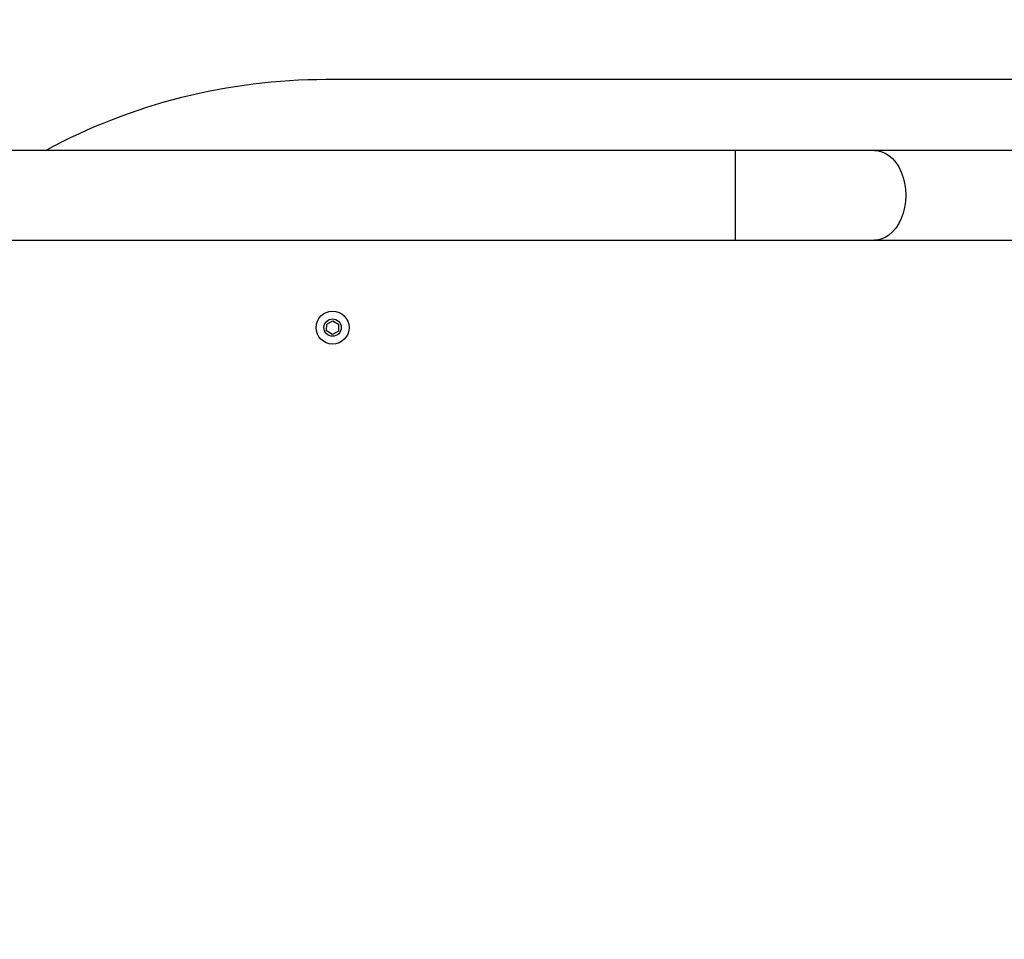
# Model space of a CAD drawing. Units: millimetres. Extents: x 1.7 to 32.9, y 3.2 to 28.5.
# Drawn here: x 5 to 5.2, y 25.3 to 25.6 of the extents above; entities that cross this region are included whole.
import ezdxf

# ---------------------------------------------------------------- set-up
doc = ezdxf.new("R2010")
doc.units = ezdxf.units.MM
doc.layers.add('SLD-0', color=179, linetype='Continuous')
doc.styles.add('SLDTEXTSTYLE1', font='TXT', dxfattribs={"width": 0.75})
doc.dimstyles.new('SLDDIMSTYLE4', dxfattribs={"dimtxt": 0.35, "dimasz": 0.3302, "dimexe": 0, "dimexo": 0.0625, "dimgap": 0.08750000000000001, "dimtad": 1, "dimdec": 0, "dimlfac": 150, "dimrnd": 1e-09, "dimzin": 12, "dimdsep": 46, "dimtxsty": 'SLDTEXTSTYLE1', "dimsah": 1, "dimcen": 0.09, "dimadec": 0, "dimazin": 3, "dimtfac": 1, "dimtdec": 0, "dimtmove": 0, "dimatfit": 0, "dimfxl": 1, "dimfrac": 2, "dimtolj": 1, "dimtzin": 12, "dimarcsym": 0})

# ---------------------------------------------------------------- blocks, each defined once
blk = doc.blocks.new('_D_8')
at = {"layer": 'SLD-0'}
for p, q in [((3.238959654010684, 25.53649732003802), (3.238959654010682, 26.17149732003802)), ((4.94596827613108, 25.53649732003803), (3.138959654010684, 25.53649732003802)), ((3.238959654010684, 25.53649732003802), (3.238959654010692, 23.54981522309176)), ((4.945968276129896, 23.54981522309177), (3.138959654010693, 23.54981522309176)), ((3.238959654010692, 23.54981522309176), (3.238959654010695, 22.91481522309176))]:
    blk.add_line(p, q, dxfattribs=at)
for points in [[(3.238959654010684, 25.53649732003802), (3.289759654010683, 25.86669732003802), (3.188159654010683, 25.86669732003802)], [(3.238959654010692, 23.54981522309176), (3.188159654010693, 23.21961522309176), (3.289759654010694, 23.21961522309176)]]:
    blk.add_solid(points, dxfattribs=at)
at = {"layer": 'SLD-0', "insert": (2.787785962552794, 24.20998500703659), "char_height": 0.35, "attachment_point": 1, "rotation": 90.00000000000061, "style": 'SLDTEXTSTYLE1'}
blk.add_mtext('298', dxfattribs=at)

msp = doc.modelspace()

# ---------------------------------------------------------------- linework, layer by layer
at = {"color": 7, "linetype": 'Continuous', "lineweight": 25}
for p, q in [((5.339301609464414, 25.53649732003803), (5.045968285074489, 25.53649731908435)), ((5.161516826222992, 25.51650311980839), (4.912112087876257, 25.51650311980839)), ((5.286999529471652, 25.51649815275466), (5.200881412496821, 25.51650232507979)), ((4.912112087876257, 25.49116979474023), (5.161516826222992, 25.49116979474023)), ((5.20088018563455, 25.49116900001163), (5.286998305092908, 25.4911648276865)), ((5.046118627856827, 25.46557043427423), (5.04615921861992, 25.467494511944)), ((5.04615921861992, 25.467494511944), (5.047845811516699, 25.46842138403848)), ((5.047845811516699, 25.46842138403848), (5.049491813650386, 25.46742419833139)), ((5.049491813650386, 25.46742419833139), (5.049451222887294, 25.46550014052982)), ((5.047764629990514, 25.46457324856713), (5.046118627856827, 25.46557043427423)), ((5.049451222887294, 25.46550014052982), (5.047764629990514, 25.46457324856713))]:
    msp.add_line(p, q, dxfattribs=at)
at = {"color": 8, "linetype": 'Continuous', "lineweight": 25}
for p, q in [((5.161516826222992, 25.51650311980839), (5.161516826222992, 25.50383681490218)), ((5.161516826222992, 25.50383681490218), (5.161516826222992, 25.49116979474023))]:
    msp.add_line(p, q, dxfattribs=at)
at = {"color": 8, "linetype": 'Continuous', "lineweight": 25, "flags": 128}
for points in [[(5.200881412496821, 25.51650232507979), (5.201481447488722, 25.51647280091241), (5.202671190967814, 25.5162374221702), (5.203827580681102, 25.51577103569304), (5.204929079483605, 25.51508228415445), (5.205955163509306, 25.51418404215768), (5.206886724502501, 25.51309303873972), (5.207706402610397, 25.51182957921619), (5.208398934076881, 25.51041720742181), (5.208951419463413, 25.50888224874134), (5.209353562067605, 25.50725327366785), (5.209597876539485, 25.50556062096551), (5.209679803123729, 25.50383584135965)], [(5.209679803123729, 25.50383584135965), (5.209597821901895, 25.50211106175378), (5.209353462726531, 25.50041840905145), (5.2089512704518, 25.49878941410974), (5.208398740361786, 25.49725441569284), (5.207706169158873, 25.49584202403024), (5.206886451314545, 25.49457852477029), (5.205954860519029, 25.49348748161589), (5.204928746691005, 25.4925891998827), (5.203827228020288, 25.49190040860767), (5.202670823405839, 25.49143396252588), (5.201481074959692, 25.49119852417902), (5.20088018563455, 25.49116900001163)]]:
    msp.add_lwpolyline(points, dxfattribs=at)
at = {"color": 7, "linetype": 'Continuous', "lineweight": 25}
for radius in [0.004666666666666126, 0.002433333333334539]:
    msp.add_circle((5.047805222163944, 25.46649732003803), radius, dxfattribs=at)
msp.add_arc((5.045968274363862, 25.36983065241769), 0.1666666666666682, 89.99999631795765, 118.3534359162529, dxfattribs=at)
for points, knots in [([(5.200881412496821, 25.51650232507979), (5.200441613925955, 25.51650234456207), (5.199165837293894, 25.5165024010767), (5.196944917341622, 25.51650251075455), (5.194183204117016, 25.51650259986954), (5.19129794914258, 25.51650270917881), (5.188302641333629, 25.51650277887211), (5.185207569685193, 25.51650286762412), (5.182024613560886, 25.51650291976253), (5.178765335820863, 25.51650298008161), (5.17544203621912, 25.51650304429551), (5.172066934734381, 25.51650308474905), (5.168652658469114, 25.51650309714023), (5.165272254411884, 25.51650312581939), (5.162889178133434, 25.51650311966814), (5.161657542950294, 25.516503119794), (5.161516826222992, 25.51650311980839)], [0, 0, 0, 0, 0.04176357599552011, 0.1211486299765528, 0.200541970469382, 0.2799350632359155, 0.3593289051760125, 0.4387220490700364, 0.5181161766297985, 0.5975092557765764, 0.6769020811225996, 0.7562946244058267, 0.8356875079498183, 0.91508058007752, 0.9902977902714649, 1, 1, 1, 1]), ([(5.161516826222992, 25.49116979474023), (5.16212253402075, 25.49116979544518), (5.163879603390946, 25.49116979749012), (5.166784334936379, 25.4911697714163), (5.170214380724174, 25.49116976118008), (5.173612239758663, 25.49116971388567), (5.1769651649338, 25.49116967488199), (5.180260697040999, 25.49116963977151), (5.18348646131251, 25.4911695807985), (5.186630773318946, 25.49116949417726), (5.189681542383926, 25.49116942279177), (5.192627769238229, 25.49116931812371), (5.195458437358917, 25.49116921213114), (5.198114967834631, 25.49116914590696), (5.199890568427701, 25.49116899660515), (5.200778658910112, 25.49116899966216), (5.20088018563455, 25.49116900001163)], [0, 0, 0, 0, 0.04176246120586746, 0.1211467669400155, 0.2005396224102887, 0.2799328087172605, 0.3593254786586688, 0.4387186064640516, 0.5181124576730868, 0.5975042710135379, 0.6768977721439176, 0.7562897546660141, 0.8356822911928589, 0.9150740146155842, 0.990291240266075, 1, 1, 1, 1])]:
    msp.add_open_spline(points, degree=3, knots=knots, dxfattribs=at)

# ---------------------------------------------------------------- dimensions: what is measured, and where the dimension line sits
at = {"layer": 'SLD-0'}
dim = msp.add_linear_dim(base=(3.238959654010691, 23.54981522309177), p1=(5.045968276131081, 25.53649732003803), p2=(5.045968276129897, 23.54981522309177), angle=90.0000000000002, dimstyle='SLDDIMSTYLE4', dxfattribs=at)
dim.commit()
dim.dimension.update_dxf_attribs({"geometry": '_D_8', "text_midpoint": (3.238959654010687, 24.59790167442349), "dimtype": 160})

doc.saveas('drawing.dxf')
